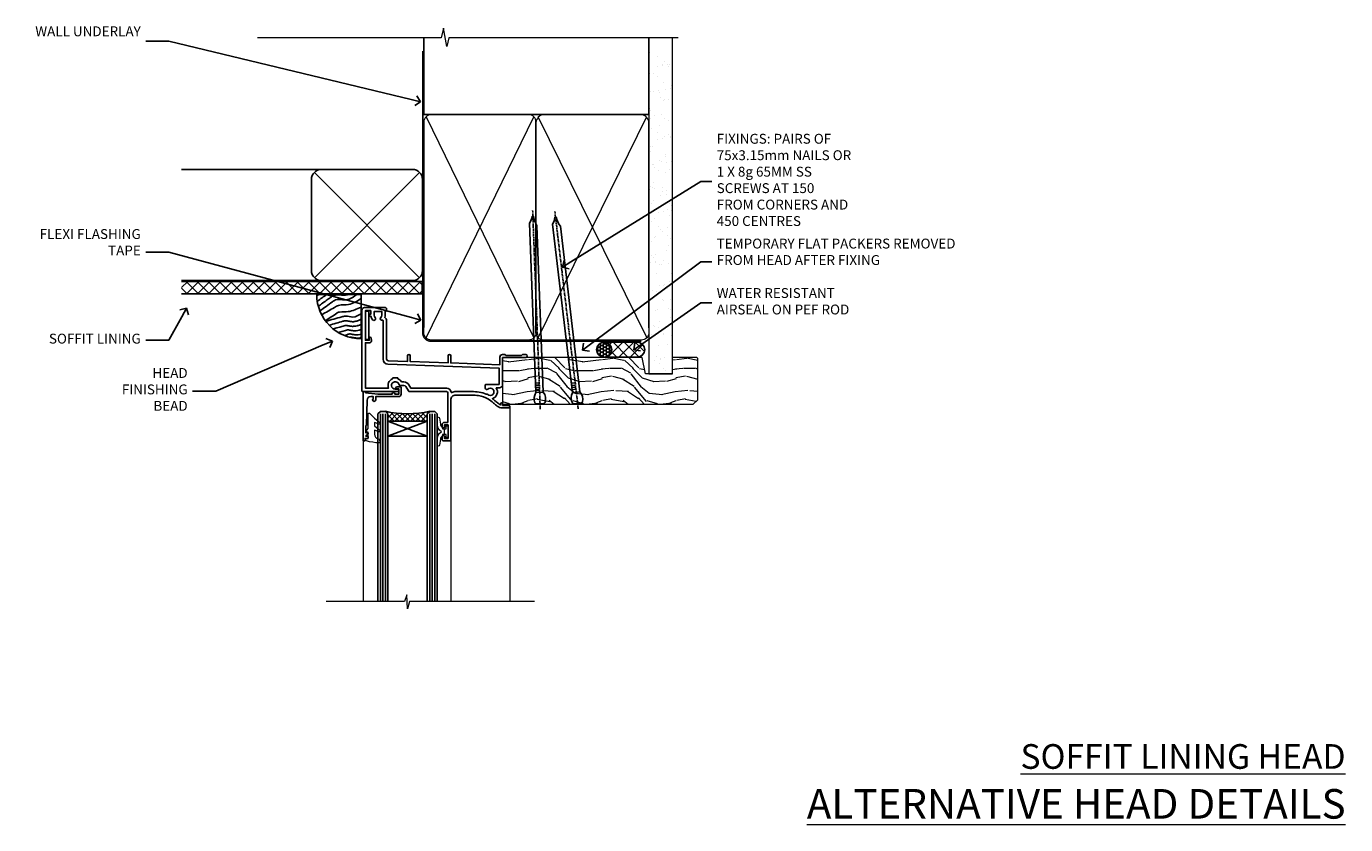
# Model space of a CAD drawing. Extents: x 2886 to 214589, y 28260 to 29829.
# Drawn here: x 3509 to 4044, y 29506 to 29829 of the extents above; entities that cross this region are included whole.
import ezdxf
from ezdxf import colors
from ezdxf.entities.mleader import LeaderData, LeaderLine
from ezdxf.math import Vec2, Vec3

# ---------------------------------------------------------------- set-up
doc = ezdxf.new("R2010")
doc.units = 0
doc.linetypes.add('CENTER', pattern=[2, 1.25, -0.25, 0.25, -0.25])
doc.linetypes.add('Dashed', pattern=[564.444447, 282.222223, -282.222223])
doc.layers.add('Aluminium Systems Ltd Joinery Detail', color=7, linetype='Continuous')
doc.layers.add('Aluminium Systems Ltd Notes', color=7, linetype='Continuous')
doc.layers.add('HARDWARE', color=8, linetype='Continuous', lineweight=5)
doc.styles.add('ASL TXT 50', font='romans.shx', dxfattribs={"height": 100})
doc.styles.get("Standard").update_dxf_attribs({"font": 'arial.ttf'})

# ---------------------------------------------------------------- blocks, each defined once
blk = doc.blocks.new('_Open90')
at = {"color": 0, "linetype": 'ByBlock', "lineweight": -2}
for p, q in [((0, 0), (-1, 0)), ((-0.5, 0.5), (0, 0)), ((0, 0), (-0.5, -0.5))]:
    blk.add_line(p, q, dxfattribs=at)
blk = doc.blocks.new('Fibre Cement Sheet DF Soffit Head F1G')
at = {"layer": 'Aluminium Systems Ltd Joinery Detail'}
h = blk.add_hatch(dxfattribs=at)
h.set_pattern_fill('ANSI37', color=256)
h.set_pattern_definition([(45, (0.0363, -8.2665), (-2.24506, 2.24506), []), (135, (0.0363, -8.2665), (-2.24506, -2.24506), [])])
h.paths.add_polyline_path([(39.54, 2.44), (-57.91, 2.44), (-57.91, -2.56), (39.54, -2.56)])
for p, q in [((-1.29, 47.85), (-57.91, 47.85)), ((-4.12, 4.02), (38.54, 46.68)), ((38.54, 4.02), (-4.12, 46.68)), ((-1.29, 2.85), (-57.91, 2.85))]:
    blk.add_line(p, q, dxfattribs=at)
blk.add_lwpolyline([(-5.29, 6.85, 0.414214), (-1.29, 2.85), (35.71, 2.85, 0.414214), (39.71, 6.85), (39.71, 43.85, 0.414214), (35.71, 47.85), (-1.29, 47.85, 0.414214), (-5.29, 43.85)], format="xyb", close=True, dxfattribs=at)
blk.add_lwpolyline([(-57.91, -2.56), (39.54, -2.56), (39.54, 2.44), (-57.91, 2.44)], dxfattribs=at)
blk = doc.blocks.new('90mm Framing Head DF')
at = {"layer": 'Aluminium Systems Ltd Joinery Detail'}
h = blk.add_hatch(dxfattribs=at)
h.set_pattern_fill('AR-SAND', color=256, scale=0.15)
h.set_pattern_definition([(37.5, (2.752, -0.2966), (-0.24, 7.3412), [0, -5.7912, 0, -6.477, 0, -6.19125]), (7.5, (2.752, -0.297), (6.74285, 10.7524), [0, -3.1242, 0, -5.2197, 0, -2.00025]), (327.5, (-1.934, -0.2966), (11.86489, 0.02156), [0, -1.905, 0, -6.858, 0, -8.9535]), (317.5, (-1.934, -0.297), (11.45335, 3.34394), [0, -0.9525, 0, -4.4958, 0, -5.1435])])
h.paths.add_polyline_path([(121.71, -4.97), (112.21, -4.97), (112.21, -136.07), (121.71, -136.07)])
at = {"layer": 'Aluminium Systems Ltd Joinery Detail', "lineweight": 5}
for p, q in [((21.89, -121.49, 1), (65.56, -31.9, 1)), ((21.89, -31.9, 1), (65.56, -121.49, 1)), ((67.34, -121.49, 1), (111.29, -32.08, 2)), ((67.38, -32.08, 1), (111.32, -121.49, 2))]:
    blk.add_line(p, q, dxfattribs=at)
at = {"layer": 'Aluminium Systems Ltd Joinery Detail', "linetype": 'Continuous', "lineweight": 5, "ltscale": 0.12}
blk.add_lwpolyline([(124.08, 0.03), (31.17, 0.03), (30.27, -3.41), (29, 4.01), (27.96, 0.03), (-46.43, 0.03)], dxfattribs=at)
at = {"layer": 'Aluminium Systems Ltd Joinery Detail', "linetype": 'Dashed', "elevation": 1}
blk.add_lwpolyline([(112.21, 0.03), (112.21, -30.99), (21, -30.99), (21, 0.03)], dxfattribs=at)
at = {"layer": 'Aluminium Systems Ltd Joinery Detail', "lineweight": 5, "elevation": 2}
blk.add_lwpolyline([(112.21, 0.03), (112.21, -136.07), (121.71, -136.07), (121.71, 0.03)], dxfattribs=at)
at = {"layer": 'Aluminium Systems Ltd Joinery Detail', "linetype": 'CENTER', "lineweight": 5, "ltscale": 3, "const_width": 0.5, "elevation": 1.5}
blk.add_lwpolyline([(20.47, -5.31), (20.47, -119.34, 0.422885), (24.04, -122.89), (109.17, -122.89)], format="xyb", dxfattribs=at)
at = {"layer": 'Aluminium Systems Ltd Joinery Detail', "linetype": 'Dashed', "lineweight": 5, "ltscale": 0.01, "const_width": 0.25, "elevation": 1.25}
blk.add_lwpolyline([(20.85, -0.17), (20.85, -119.34, 0.414144), (24.04, -122.51), (109.17, -122.51)], format="xyb", dxfattribs=at)
at = {"layer": 'Aluminium Systems Ltd Joinery Detail', "lineweight": 5, "elevation": 1}
for points in [[(66.45, -117.23), (66.45, -34.05, 0.414214), (63.42, -31.01), (24.04, -31.01, 0.414214), (21, -34.05), (21, -117.23)], [(112.21, -117.44), (112.21, -34.26, 0.368185), (109.17, -31.01), (69.49, -31.01, 0.368185), (66.45, -34.26), (66.45, -117.44)], [(66.45, -36.16), (66.45, -119.34, -0.414214), (63.42, -122.38), (24.04, -122.38, -0.414214), (21, -119.34), (21, -36.16)], [(112.21, -36.16), (112.21, -119.34, -0.414214), (109.17, -122.38), (69.49, -122.38, -0.414214), (66.45, -119.34), (66.45, -36.16)]]:
    blk.add_lwpolyline(points, format="xyb", dxfattribs=at)
blk = doc.blocks.new('10F103-22645')
at = {"flags": 128}
for points in [[(18.5, -14.45), (18.5, -12.2), (10.58, -12.48, 0.404026), (10, -13.08), (10, -28.68, -0.260614), (9.24, -30.04, -0.084234), (9.4, -31), (9.4, -32.5), (9.5, -32.5, -0.414214), (10, -33), (10, -33.5, -0.414214), (9.5, -34), (1, -34, -0.414214), (0, -33), (0, -0.3, -0.414214), (0.3, 0), (14.5, 0, -1), (14.5, -1), (13.5, -1, 1.913751), (14.91, -3.02, -0.313599), (15.66, -2.5), (16.98, -2.5, 0.267949), (17.85, -2), (18.86, -0.25, -0.267949), (19.29, 0), (34.3, 0, 0.414214), (34.8, 0.5), (34.8, 12.5), (33.5, 12.5, -0.414214), (32.5, 13.5), (32.5, 14.3, -1), (33.4, 14.3), (33.4, 13.5), (34.9, 13.5), (34.9, 19), (33.4, 19), (33.4, 18.2, -1), (32.5, 18.2), (32.5, 19.5, -0.414214), (33, 20), (35.7, 20, -0.414214), (36, 19.7), (36, 3.4, 0.414214), (38, 1.4), (43, 1.4, 0.001728), (44.49, 1.41, 0.031709), (47.27, 1.6, 0.108099), (51.08, 2.99, 0.031709), (53.34, 4.63, 0.001728), (54.48, 5.58), (54.86, 5.9, -0.176327), (56.79, 6.6), (59.5, 6.6, -1), (59.5, 5.6), (57, 5.6), (57, 5, -1), (56.2, 5), (56.2, 5.41, 0.096024), (55.57, 5.06), (55.19, 4.74, -0.001728), (54.04, 3.78, -0.016104), (52.86, 2.87, -0.499523), (54.42, -1.5), (55.7, -1.5, -0.414214), (57, -2.8), (57, -13.8), (66.4, -13.8, -1), (66.4, -15), (65.12, -15, -0.198912), (64.91, -14.91), (64.6, -14.6), (58.4, -14.6), (58.09, -14.91, -0.198912), (57.88, -15), (56.9, -15, -0.414214), (55.9, -14), (55.9, -10.9), (36, -11.59), (36, -14.45, -1), (34.9, -14.45), (34.9, -11.63), (19.6, -12.16), (19.6, -14.45, -1)], [(8.6, -28.68, -0.499277), (8.34, -28.87, 0.750393), (7.63, -30.01, -0.182676), (8, -31), (8, -32.5), (7.63, -32.5, 0.241744), (7, -32.41, -0.171573), (6, -32.41, 0.241744), (5.37, -32.5), (5, -32.5), (5, -31, -0.182676), (5.38, -30.01, 1), (4.33, -29.08, 0.138234), (3.64, -30.5), (3.3, -30.5, 1), (3.3, -31.3), (3.6, -31.3), (3.6, -32.8), (1.4, -32.8), (1.4, -20.8), (3.03, -20.8), (2.91, -21.47, 1), (3.79, -21.63), (3.93, -20.86, 0.466308), (3.04, -19.8), (1.4, -19.8), (1.4, -1.4), (10.82, -1.4, 0.414214), (12.4, -5.18), (12.4, -5.4, 0.414214), (12.6, -5.6), (14.4, -5.6, 0.414214), (14.6, -5.4), (14.6, -5.18, 0.171128), (16.04, -3.9), (16.98, -3.9, 0.267949), (19.06, -2.7), (19.81, -1.4), (34.3, -1.4, 0.371024), (36.18, 0.22, -0.51079), (36.47, 0.37, 0.117498), (38, 0), (43, 0, 0.001728), (44.5, 0.01, 0.031709), (47.45, 0.21, 0.070682), (50.4, 1.05, 0.259329), (50.97, 1.19, -2.321888), (50.97, -0.99, 0.658117), (49.96, -1.43), (49.96, -2.7, 0.414214), (50.16, -2.9), (55.6, -2.9), (55.6, -9.51), (10.53, -11.08, 0.404026), (8.6, -13.08)]]:
    blk.add_lwpolyline(points, format="xyb", close=True, dxfattribs=at)
blk = doc.blocks.new('GT001')
blk.add_lwpolyline([(0.05, 11.75), (1.45, 11.75), (1.45, 0.25), (0.05, 0.25)], close=True)
blk = doc.blocks.new('10B106-22520')
at = {"flags": 128}
blk.add_lwpolyline([(-14, 20.3), (-14, 0.7, 0.414214), (-13.8, 0.5), (-13.2, 0.5, 0.414214), (-13, 0.7), (-13, 1), (-8, 1.5), (-2.2, 1.5), (-2.2, 1.4, 1), (-1.2, 1.4), (-1.2, 1.5), (0.5, 1.5), (0.5, -0.55), (-0.8, -0.55, 0.668179), (-0.94, -0.89), (-0.44, -1.39, 0.198912), (-0.3, -1.45), (1.1, -1.45, 0.414214), (1.4, -1.15), (1.4, 1.6, 0.414214), (0.5, 2.5), (-8.9, 2.5), (-8.9, 3.85, 1), (-10.2, 3.85), (-10.2, 3.75, 0.414214), (-10, 3.55), (-9.9, 3.55), (-9.9, 2.5), (-10.93, 2.5, -0.409237), (-12.43, 3.97), (-12.6, 14.05, 0.409237), (-12.8, 14.25), (-12.9, 14.25), (-12.9, 17.25), (-12.2, 17.25, 0.414214), (-12, 17.45), (-12, 17.56, 0.211645), (-12.07, 17.71), (-12.9, 18.47), (-12.9, 18.6), (-12.2, 18.6, 0.414214), (-12, 18.8), (-12, 19.3, 0.414214), (-12.2, 19.5), (-13.2, 19.5), (-13.2, 20.3, 0.414214), (-13.4, 20.5), (-13.8, 20.5, 0.414214)], format="xyb", close=True, dxfattribs=at)
blk = doc.blocks.new('BS020-Comp')
blk.add_lwpolyline([(0.4, -0.85), (-0.35, -0.85), (-0.35, -0.36, 0.221673), (-0.44, -0.17, -0.187564), (-1.14, 1.1), (-1.45, 3.52, 0.936585), (-2.45, 3.45), (-2.45, 1.36, 0.241598), (-0.75, -1.95, 0.241598), (-2.45, -5.26), (-2.45, -7.35, 0.936585), (-1.45, -7.42), (-1.14, -5, -0.187564), (-0.44, -3.73, 0.221673), (-0.35, -3.54), (-0.35, -3.05), (0.4, -3.05)], format="xyb", close=True)
blk.add_lwpolyline([(0.4, -3.05), (1.15, -3.05), (1.15, -4.1, 0.414214), (1.4, -4.35), (1.7, -4.35, 0.414214), (1.95, -4.1), (1.95, 0.2, 0.414214), (1.7, 0.45), (1.4, 0.45, 0.414214), (1.15, 0.2), (1.15, -0.85), (0.4, -0.85)], format="xyb")
blk = doc.blocks.new('GW040')
blk.add_lwpolyline([(-0.25, 2.35), (0.2, 2.35), (0.2, -0.2), (-0.35, -0.2, 0.609409), (-0.55, -0.59), (0.2, -1.65), (0.2, -7.52, 0.702362), (0.91, -7.77), (2.76, -5.94), (5.07, -4, 0.8391), (4.73, -3.4), (2.76, -4.12), (2.76, -2.82), (5.07, -0.88, 0.8391), (4.73, -0.28), (2.76, -1), (2.76, 0.58, -0.334595), (4.21, 2.5), (4.66, 2.63, 0.310508), (4.8, 2.8), (4.9, 3.93, 0.452117), (4.69, 4.15, 0.058319), (-0.46, 3.34, 0.336231), (-0.75, 2.95), (-0.75, 2.85, 0.414214)], format="xyb", close=True)
blk = doc.blocks.new('F1 HLW FW Head')
for p, q in [((62.95, -23.03), (61.95, -24.03)), ((61.95, -24.03), (61.95, -100.11)), ((64.95, -23.03), (62.95, -23.03)), ((65.95, -24.03), (64.95, -23.03)), ((65.95, -100.11), (65.95, -24.03)), ((82.95, -23.03), (81.95, -24.03)), ((81.95, -24.03), (81.95, -100.11)), ((84.95, -23.03), (82.95, -23.03)), ((85.95, -24.03), (84.95, -23.03)), ((85.95, -100.11), (85.95, -24.03)), ((81.95, -27.03), (65.95, -27.03)), ((65.95, -27.03), (65.95, -33.03)), ((81.95, -33.03), (81.95, -27.03)), ((65.95, -33.03), (81.95, -33.03))]:
    blk.add_line(p, q)
at = {"color": 4}
for p, q in [((62.95, -24.03), (62.95, -100.11)), ((63.95, -24.03), (63.95, -100.11)), ((64.95, -24.03), (64.95, -100.11)), ((82.95, -24.03), (82.95, -100.11)), ((83.95, -24.03), (83.95, -100.11)), ((84.95, -24.03), (84.95, -100.11))]:
    blk.add_line(p, q, dxfattribs=at)
at = {"color": 251, "linetype": 'Continuous'}
for p, q in [((66.21, -23.29), (65.71, -23.78)), ((68.02, -23.59), (65.95, -25.66)), ((65.95, -24.51), (68.47, -27.03)), ((65.95, -26.63), (66.35, -27.03)), ((69.91, -23.83), (66.71, -27.03)), ((67, -23.43), (70.59, -27.03)), ((71.89, -23.97), (68.83, -27.03)), ((69.47, -23.78), (72.71, -27.03)), ((73.95, -24.03), (70.95, -27.03)), ((71.78, -23.97), (74.83, -27.03)), ((76.13, -23.97), (73.08, -27.03)), ((73.95, -24.03), (76.95, -27.03)), ((78.44, -23.78), (75.2, -27.03)), ((76.02, -23.97), (79.08, -27.03)), ((80.91, -23.43), (77.32, -27.03)), ((78, -23.83), (81.2, -27.03)), ((81.95, -24.51), (79.44, -27.03)), ((79.89, -23.59), (81.95, -25.66)), ((81.95, -26.63), (81.56, -27.03)), ((81.7, -23.29), (82.2, -23.78))]:
    blk.add_line(p, q, dxfattribs=at)
at = {"color": 251}
for p, q in [((81.95, -33.03), (65.95, -27.03)), ((65.95, -33.03), (81.95, -27.03))]:
    blk.add_line(p, q, dxfattribs=at)
blk.add_arc((73.95, 16.98), 41, 257.3196, 282.6804)
at = {"layer": 'Aluminium Systems Ltd Joinery Detail', "linetype": 'Continuous', "lineweight": 5}
for p, q in [((32.45, -21.13), (32.45, -100.11)), ((56.45, -34.73), (56.45, -100.11)), ((91.95, -34.87), (91.95, -100.11))]:
    blk.add_line(p, q, dxfattribs=at)
blk.add_lwpolyline([(22.48, -100.11), (73.12, -100.11), (73.98, -102.97), (74.23, -97.33), (75.14, -100.11), (106.95, -100.11)], dxfattribs=at)
at = {"rotation": 180}
blk.add_blockref('GT001', (91.07, 17.77), dxfattribs=at)
at = {"layer": 'Aluminium Systems Ltd Joinery Detail', "rotation": 180}
for name, p in [('10F103-22645', (92.45, -15.03)), ('10B106-22520', (77.95, -14.53))]:
    blk.add_blockref(name, p, dxfattribs=at)
at = {"layer": 'HARDWARE', "rotation": 180}
for name, p in [('BS020-Comp', (59.5, -33.23)), ('GW040', (90.15, -31.68))]:
    blk.add_blockref(name, p, dxfattribs=at)
blk = doc.blocks.new('Soffit Bead')
blk.add_lwpolyline([(0, -18), (0, 0), (-18, 0)])
blk.add_arc((0, 0), 17.98, 180, 270)
for points in [[(-17.15, 0), (-17.42, -0.2), (-17.69, -0.4), (-17.97, -0.6)], [(-13.84, 0.07), (-15.15, -0.88), (-16.46, -1.83), (-17.76, -2.78)], [(-7.34, -10.89), (-9.21, -11.42), (-11.08, -11.94), (-12.95, -12.47)]]:
    blk.add_open_spline(points, degree=3)
for points, knots in [([(-1.75, 0), (-2.72, -0.75), (-4.44, -2.1), (-7.58, -2.25), (-10.06, -1.84), (-11.24, -2.7), (-11.62, -2.98), (-11.62, -2.98), (-11.62, -2.98), (-11.62, -2.98), (-13.31, -4.21), (-15, -5.44), (-16.69, -6.67)], [0, 0, 0, 0, 3.558573, 6.375816, 9.224255, 10.619535, 10.619535, 10.619535, 10.619558, 10.619558, 10.619558, 16.726752, 16.726752, 16.726752, 16.726752]), ([(-5.17, 0), (-5.18, 0), (-5.19, -0.01), (-5.33, -0.06), (-5.44, -0.1), (-5.7, -0.17), (-5.84, -0.2), (-6.27, -0.26), (-6.6, -0.28), (-7.13, -0.28), (-7.32, -0.27), (-7.71, -0.25), (-7.93, -0.23), (-8.53, -0.19), (-8.93, -0.16), (-9.74, -0.18), (-10.13, -0.22), (-10.7, -0.36), (-10.86, -0.4), (-11.14, -0.5), (-11.26, -0.55), (-11.48, -0.66), (-11.59, -0.71), (-11.89, -0.88), (-12.07, -0.99), (-12.42, -1.23), (-12.59, -1.35), (-12.73, -1.45)], [3.200553, 3.200553, 3.200553, 3.200553, 3.259257, 3.259257, 3.887033, 3.887033, 4.514808, 4.514808, 5.77036, 5.77036, 6.422991, 6.422991, 7.075623, 7.075623, 8.066749, 8.066749, 8.868917, 8.868917, 9.164125, 9.164125, 9.394717, 9.394717, 9.625308, 9.625308, 10.086491, 10.086491, 10.619535, 10.619535, 10.619535, 10.619535]), ([(-12.73, -1.45), (-13.05, -1.68), (-13.37, -1.91), (-14.31, -2.6), (-14.94, -3.06), (-16.16, -3.95), (-16.74, -4.37), (-17.33, -4.8)], [10.619535, 10.619535, 10.619535, 10.619535, 11.760532, 11.760532, 14.042524, 14.042524, 16.150232, 16.150232, 16.150232, 16.150232]), ([(0, -1.65), (-1.61, -2.72), (-4.39, -4.57), (-8.5, -3.93), (-10.24, -4.94), (-10.79, -5.26), (-10.79, -5.26), (-10.79, -5.26), (-10.79, -5.26), (-12.51, -6.26), (-14.24, -7.26), (-15.97, -8.26)], [0, 0, 0, 0, 5.607978, 9.656991, 11.539943, 11.539943, 11.539943, 11.539955, 11.539955, 11.539955, 17.432179, 17.432179, 17.432179, 17.432179]), ([(0, -5.12), (-1.72, -5.93), (-4.53, -7.25), (-7.77, -7.03), (-9.27, -7.2), (-9.48, -7.36), (-9.48, -7.36), (-9.59, -7.44), (-9.7, -7.52), (-9.81, -7.59), (-11.36, -8.61), (-12.92, -9.64), (-14.47, -10.66)], [0, 0, 0, 0, 5.552219, 9.049789, 9.829399, 9.835096, 9.835096, 9.835096, 10.23393, 10.23393, 10.23393, 15.798811, 15.798811, 15.798811, 15.798811]), ([(0, -7.81), (-1.07, -8.47), (-3.06, -9.7), (-5.83, -8.51), (-7.33, -8.93), (-7.85, -9.08), (-7.85, -9.08), (-7.85, -9.08), (-7.85, -9.08), (-10, -9.68), (-12.15, -10.29), (-14.3, -10.89)], [0, 0, 0, 0, 3.564485, 6.586863, 8.168622, 8.168622, 8.168622, 8.16864, 8.16864, 8.16864, 14.78057, 14.78057, 14.78057, 14.78057]), ([(0, -10.01), (-0.34, -10.2), (-0.7, -10.39), (-1.52, -10.73), (-1.98, -10.88), (-2.67, -11), (-2.87, -11.03), (-3.24, -11.05), (-3.41, -11.05), (-3.73, -11.04), (-3.88, -11.02), (-4.31, -10.98), (-4.58, -10.93), (-5.16, -10.81), (-5.46, -10.75), (-5.85, -10.68), (-5.97, -10.67), (-6.13, -10.66), (-6.18, -10.66), (-6.27, -10.66), (-6.32, -10.66), (-6.44, -10.68), (-6.51, -10.69), (-6.74, -10.73), (-6.92, -10.78), (-7.2, -10.85), (-7.27, -10.87), (-7.34, -10.89)], [1.024423, 1.024423, 1.024423, 1.024423, 2.00692, 2.00692, 3.047543, 3.047543, 3.445645, 3.445645, 3.769342, 3.769342, 4.09304, 4.09304, 4.740435, 4.740435, 5.690777, 5.690777, 6.228627, 6.228627, 6.550197, 6.550197, 6.89922, 6.89922, 7.248243, 7.248243, 7.946289, 7.946289, 8.168622, 8.168622, 8.168622, 8.168622]), ([(-6.18, -12.55), (-6.2, -12.55), (-6.25, -12.56), (-6.39, -12.59), (-6.48, -12.61), (-6.66, -12.66), (-6.73, -12.68), (-11.33, -13.96)], [7.063749, 7.063749, 7.063749, 7.063749, 7.479271, 7.479271, 7.894794, 7.894794, 8.155765, 8.155765, 8.155765, 8.155765]), ([(-5.36, -14.33), (-5.39, -14.34), (-5.43, -14.34), (-5.57, -14.38), (-5.67, -14.4), (-5.83, -14.45), (-5.9, -14.47), (-9.28, -15.4)], [7.063749, 7.063749, 7.063749, 7.063749, 7.479271, 7.479271, 7.894794, 7.894794, 8.129845, 8.129845, 8.129845, 8.129845]), ([(-4.54, -15.98), (-4.56, -15.99), (-4.61, -15.99), (-4.75, -16.03), (-4.84, -16.05), (-5, -16.09), (-5.05, -16.11), (-6.87, -16.61)], [7.063749, 7.063749, 7.063749, 7.063749, 7.479271, 7.479271, 7.894794, 7.894794, 8.085458, 8.085458, 8.085458, 8.085458]), ([(0, -12.13), (-0.14, -12.2), (-0.29, -12.26), (-0.79, -12.47), (-1.17, -12.6), (-1.96, -12.8), (-2.35, -12.87), (-2.95, -12.92), (-3.15, -12.93), (-3.49, -12.93), (-3.64, -12.93), (-3.93, -12.91), (-4.07, -12.9), (-4.45, -12.86), (-4.68, -12.82), (-5.1, -12.75), (-5.27, -12.71), (-5.59, -12.65), (-5.73, -12.62), (-5.95, -12.58), (-6.03, -12.57), (-6.13, -12.55), (-6.16, -12.55), (-6.18, -12.55)], [1.752341, 1.752341, 1.752341, 1.752341, 2.053643, 2.053643, 2.747982, 2.747982, 3.352199, 3.352199, 3.622112, 3.622112, 3.846072, 3.846072, 4.070033, 4.070033, 4.517953, 4.517953, 4.965874, 4.965874, 5.413794, 5.413794, 5.849702, 5.849702, 6.131002, 6.131002, 6.131002, 6.131002]), ([(0, -14.25), (-0.24, -14.34), (-0.5, -14.42), (-1.14, -14.59), (-1.54, -14.66), (-2.14, -14.71), (-2.34, -14.72), (-2.68, -14.72), (-2.83, -14.72), (-3.12, -14.7), (-3.25, -14.69), (-3.64, -14.65), (-3.87, -14.61), (-4.28, -14.54), (-4.46, -14.5), (-4.77, -14.44), (-4.91, -14.41), (-5.13, -14.36), (-5.21, -14.35), (-5.32, -14.34), (-5.35, -14.33), (-5.36, -14.33)], [2.294927, 2.294927, 2.294927, 2.294927, 2.747982, 2.747982, 3.352199, 3.352199, 3.622112, 3.622112, 3.846072, 3.846072, 4.070033, 4.070033, 4.517953, 4.517953, 4.965874, 4.965874, 5.413794, 5.413794, 5.849702, 5.849702, 6.131002, 6.131002, 6.131002, 6.131002]), ([(0, -16.15), (-0.35, -16.24), (-0.73, -16.31), (-1.31, -16.36), (-1.51, -16.37), (-1.85, -16.37), (-2, -16.37), (-2.29, -16.35), (-2.43, -16.34), (-2.81, -16.3), (-3.04, -16.26), (-3.46, -16.19), (-3.63, -16.15), (-3.95, -16.09), (-4.09, -16.06), (-4.31, -16.02), (-4.39, -16), (-4.49, -15.99), (-4.52, -15.98), (-4.54, -15.98)], [2.774447, 2.774447, 2.774447, 2.774447, 3.352199, 3.352199, 3.622112, 3.622112, 3.846072, 3.846072, 4.070033, 4.070033, 4.517953, 4.517953, 4.965874, 4.965874, 5.413794, 5.413794, 5.849702, 5.849702, 6.131002, 6.131002, 6.131002, 6.131002]), ([(-4.24, -17.3), (-4.27, -17.31), (-4.31, -17.32), (-4.43, -17.35), (-4.5, -17.36), (-4.58, -17.38)], [7.0637486, 7.0637486, 7.0637486, 7.0637486, 7.4792711, 7.4792711, 7.8043484, 7.8043484, 7.8043484, 7.8043484]), ([(0, -17.54), (-0.26, -17.6), (-0.54, -17.64), (-1.02, -17.68), (-1.21, -17.69), (-1.55, -17.69), (-1.71, -17.69), (-1.99, -17.67), (-2.13, -17.66), (-2.51, -17.62), (-2.74, -17.58), (-3.16, -17.51), (-3.33, -17.47), (-3.65, -17.41), (-3.79, -17.38), (-4.01, -17.34), (-4.09, -17.32), (-4.19, -17.31), (-4.22, -17.31), (-4.24, -17.3)], [2.935018, 2.935018, 2.935018, 2.935018, 3.352199, 3.352199, 3.622112, 3.622112, 3.846072, 3.846072, 4.070033, 4.070033, 4.517953, 4.517953, 4.965874, 4.965874, 5.413794, 5.413794, 5.849702, 5.849702, 6.131002, 6.131002, 6.131002, 6.131002])]:
    blk.add_open_spline(points, degree=3, knots=knots)
blk = doc.blocks.new('Nail 75 JH')
at = {"linetype": 'CENTER'}
blk.add_line((0, 2.3), (0, -78.26), dxfattribs=at)
for p, q in [((1.5, -4.49), (-1.5, -4.49)), ((1.5, -5.73), (0.13, -5.73)), ((1.5, -6.6), (0.13, -6.6)), ((1.5, -7.47), (0.13, -7.47)), ((1.5, -8.34), (0.13, -8.34))]:
    blk.add_line(p, q)
blk.add_lwpolyline([(-1.5, -4.49, -0.247527), (-2.06, -0.36, -0.331135), (-1.58, 0), (1.58, 0, -0.331135), (2.06, -0.36, -0.247527), (1.5, -4.49), (1.5, -73.21, 0.124564), (0.28, -75.97), (-0.25, -75.97, 0.101255), (-1.5, -72.05)], format="xyb", close=True)
blk = doc.blocks.new('Fibre Cement Sheet DF F1G Liner Awning head')
at = {"layer": 'Aluminium Systems Ltd Joinery Detail'}
h = blk.add_hatch(dxfattribs=at)
h.set_pattern_fill('HONEY', color=256, scale=0.25)
h.set_pattern_definition([(0, (-220.41284, -8579.2454), (1.190625, 0.68740766), [0.79375, -1.5875]), (120, (-220.41284, -8579.2454), (-1.190625, 0.687407666), [0.79375, -1.5875]), (60, (-220.41284, -8579.2454), (3e-09, 1.374815327), [-1.5875, 0.79375])])
h.paths.add_polyline_path([(29.31, 2.24, 1), (35.31, 2.24, 1)])
h = blk.add_hatch(dxfattribs=at)
h.set_pattern_fill('ANSI37', color=256)
h.set_pattern_definition([(45, (-220.4128, -8579.2454), (-2.245064, 2.245064), []), (135, (-220.4128, -8579.2454), (-2.245064, -2.245064), [])])
h.paths.add_polyline_path([(45.85, 5.24), (32.46, 5.24, -1), (32.46, -0.76), (45.85, -0.76, 1)])
at = {"layer": 'Aluminium Systems Ltd Joinery Detail', "lineweight": 5}
h = blk.add_hatch(dxfattribs=at)
h.set_pattern_fill('WOOD-3', color=256, scale=97.5, angle=30, style=0, pattern_type=2)
h.set_pattern_definition([(4.7636, (472.3163, -7171.838), (-330.0000284, -29.999746), [3.61248, -357.63537]), (348.6901, (475.9163, -7171.538), (120.0000226, -29.999929), [4.58913, -148.38147]), (315, (480.416, -7172.438), (-3e-14, -30.00001), [3.39411, -39.03228]), (313.1524, (482.8163, -7174.838), (420.00008502, -449.99992613), [6.57951, -651.37185]), (347.0054, (487.3163, -7179.638), (-270.000023, 59.9999273), [4.00251, -396.24741]), (360, (491.216, -7180.538), (30, -30), [7.5, -22.5]), (9.4623, (498.7163, -7180.538), (-150.0000232, -29.9999442), [3.64965, -178.83321]), (5.7106, (472.3163, -7179.938), (-269.9999827, -30.0000394), [3.01497, -298.48131]), (360, (475.316, -7179.638), (30, -30), [4.5, -25.5]), (331.6992, (479.8163, -7179.638), (329.9998536, -180.0002662), [4.42944, -438.51525]), (307.875, (483.7163, -7181.738), (-120.0000559, 149.999973), [6.84105, -335.21157]), (320.7106, (487.9163, -7187.138), (180.0000192, -149.99998896), [4.26381, -422.11632]), (353.6598, (491.2163, -7189.838), (239.9999821, -30.0000474), [5.43324, -266.22831]), (11.8887, (496.6163, -7190.438), (-419.99991903, -90.00031606), [5.82495, -576.66969]), (6.7098, (472.3163, -7189.238), (270.00002993, 29.99981644), [5.13516, -508.3821]), (356.6335, (477.4163, -7188.638), (479.99997966, -30.0003289), [5.10882, -505.77279]), (326.3099, (482.516, -7188.938), (-59.999987, 30.00004), [5.40834, -102.75822]), (312.5104, (487.0163, -7191.938), (299.99972155, -330.0002602), [4.88364, -483.48096]), (345.0686, (490.3163, -7195.538), (330.00001605, -89.9999086), [4.65726, -461.06799]), (360, (494.816, -7196.738), (30, -30), [3.6, -26.4]), (12.9946, (498.4163, -7196.738), (270.000023, 59.9999273), [4.00251, -396.24741]), (360, (481.616, -7166.738), (30, -30), [0, -30]), (136.8476, (485.8163, -7171.238), (449.99992613, -420.00008502), [6.57951, -651.37185]), (153.4349, (481.016, -7196.738), (-29.999975, 30.00004), [2.68329, -64.39875]), (171.8699, (478.6163, -7195.538), (-179.9999933, 29.9999807), [4.24263, -207.88938]), (203.1986, (474.4163, -7194.938), (-149.999992, -60.0000398), [2.28474, -226.18845]), (333.4349, (485.816, -7171.238), (29.999975, -30.00004), [3.35409, -63.72795]), (353.2902, (488.8163, -7172.738), (-270.00002993, 29.99981644), [5.13516, -508.3821]), (10.1247, (493.9163, -7173.338), (509.99996369, 90.00025766), [8.53287, -844.75488]), (10.3048, (472.3163, -7168.538), (180.0000288, 29.9998463), [3.35409, -332.05608]), (344.4759, (475.6163, -7167.938), (-330.00003074, 89.99993333), [5.60445, -554.84178]), (317.1211, (481.0163, -7169.438), (-390.0000238, 359.9999926), [5.7315, -567.41769]), (325.3048, (485.2163, -7173.338), (299.99982777, -210.0002583), [4.74342, -469.59822]), (350.5377, (489.1163, -7176.038), (150.0000232, -29.9999442), [5.47449, -177.0084]), (6.5819, (494.5163, -7176.938), (-510.00004314, -59.99960101), [7.85175, -777.3234]), (8.1301, (472.3163, -7176.038), (-179.9999933, -29.9999807), [4.24263, -207.88938]), (348.6901, (476.5163, -7175.438), (120.0000226, -29.999929), [4.58913, -148.38147]), (317.4896, (481.0163, -7176.338), (-330.0002602, 299.99972155), [4.88364, -483.48096]), (315, (484.616, -7179.638), (-3e-14, -30.00001), [5.51544, -36.91098]), (342.646, (488.5163, -7183.538), (-390.00006057, 119.99983507), [5.02893, -497.86272]), (3.3665, (493.3163, -7185.038), (-479.99997966, -30.0003289), [5.10882, -505.77279]), (17.1027, (498.4163, -7184.738), (300.0000519, 89.9998648), [4.08045, -403.96368]), (8.7462, (472.3163, -7183.538), (209.9999801, 30.0001259), [3.94587, -390.64251]), (345.0686, (476.2163, -7182.938), (330.00001605, -89.9999086), [4.65726, -461.06799]), (327.9946, (480.7163, -7184.138), (-149.9999683, 90.0000332), [5.6604, -277.35906]), (310.1009, (485.5163, -7187.138), (-329.9999418, 390.00005789), [7.45185, -737.7327]), (344.0546, (490.3163, -7192.838), (-120.0000038, 29.9999967), [4.36806, -214.03524]), (6.009, (494.5163, -7194.038), (299.99999253, 29.99997952), [5.7315, -567.41769]), (23.1986, (500.2163, -7193.438), (149.999992, 60.0000398), [2.28474, -226.18845]), (9.4623, (472.3163, -7192.538), (-150.0000232, -29.9999442), [3.64965, -178.83321]), (349.992, (475.9163, -7191.938), (329.99998664, -60.00010416), [5.17881, -512.7015]), (322.5946, (481.0163, -7192.838), (389.99977395, -300.00029858), [6.42027, -635.60775]), (330.9454, (486.1163, -7166.738), (210.0000115, -120.0000008), [3.08868, -305.78022]), (349.2157, (488.8163, -7168.238), (-479.9999851, 90.0000165), [6.41328, -634.91349]), (7.125, (495.1163, -7169.438), (-210.0000114, -29.9999485), [7.25604, -234.6117])])
h.paths.add_polyline_path([(70.28, -18.01), (68.4, -19.78), (-8.8, -19.78), (-8.8, -0.91), (47.69, -0.91), (49.03, -7.57), (60, -7.57), (60, -0.91), (69.84, -0.91), (70.28, -1.33)])
at = {"layer": 'Aluminium Systems Ltd Joinery Detail'}
for p, q in [((32.46, 5.24, -2), (45.85, 5.24, -2)), ((32.46, -0.76, -2), (45.85, -0.76, -2))]:
    blk.add_line(p, q, dxfattribs=at)
at = {"layer": 'Aluminium Systems Ltd Joinery Detail', "lineweight": 5, "elevation": -1}
blk.add_lwpolyline([(69.94, -0.91), (60, -0.91), (60, -7.57), (49.13, -7.57), (47.79, -0.91), (-8.8, -0.91), (-8.8, -19.78), (68.5, -19.78), (70.38, -18.01), (70.38, -1.33)], close=True, dxfattribs=at)
at = {"layer": 'Aluminium Systems Ltd Joinery Detail'}
blk.add_circle((32.31, 2.24, -2), 3, dxfattribs=at)
for centre in [(32.46, 2.24, -2), (45.85, 2.24, -2)]:
    blk.add_arc(centre, 3, 270, 90, dxfattribs=at)
for p, rotation in [((6.39, -19.56), 182.193320942632), ((21.62, -19.47), 186.7683232742154)]:
    blk.add_blockref('Nail 75 JH', p, dxfattribs=dict(at, rotation=rotation))
blk = doc.blocks.new('Fibre Cement Sheet DF Soffit Head Text F1G')
at = {"layer": 'Aluminium Systems Ltd Notes', "color": 3, "lineweight": 5, "ltscale": 0.12}
ml = blk.add_multileader_mtext('Standard', dxfattribs=at)
ml.set_content('WALL UNDERLAY', color=3)
ml.set_leader_properties(color=8)
ml.set_arrow_properties(name='OPEN90')
ml.build(insert=Vec2(0, 0))
ml.multileader.update_dxf_attribs({"text_left_attachment_type": 2, "text_right_attachment_type": 2})
ctx = ml.context
ctx.base_point, ctx.plane_origin = Vec3(-106.41, 104.82), Vec3(33.32, 48.3)
ctx.left_attachment, ctx.right_attachment, ctx.text_align_type = 2, 2, 2
notes = []
notes.append((ctx, [(0, (1, 1, 0), (-63.07, 104.82), (-1, 0), 9.4, [(0, [(38.95, 80.21)], 0, [])])]))
ctx.mtext.insert, ctx.mtext.width, ctx.mtext.alignment, ctx.mtext.line_spacing_style, ctx.mtext.flow_direction = Vec3(-74.47, 110.82), 46.3575, 3, 2, 5
ml = blk.add_multileader_mtext('Standard', dxfattribs=at)
ml.set_content('FLEXI FLASHING TAPE', color=3)
ml.set_leader_properties(color=8)
ml.set_arrow_properties(name='OPEN90')
ml.build(insert=Vec2(0, 0))
ml.multileader.update_dxf_attribs({"text_left_attachment_type": 2, "text_right_attachment_type": 2})
ctx = ml.context
ctx.base_point, ctx.plane_origin = Vec3(-103.6, 19.37), Vec3(-27.37, -89.98)
ctx.left_attachment, ctx.right_attachment, ctx.text_align_type = 2, 2, 2
notes.append((ctx, [(0, (1, 1, 0), (-63.07, 19.37), (-1, 0), 9.4, [(0, [(39.07, -8.13)], 0, [])])]))
ctx.mtext.insert, ctx.mtext.width, ctx.mtext.alignment, ctx.mtext.line_spacing_style, ctx.mtext.flow_direction = Vec3(-74.47, 28.7), 41.677, 3, 2, 5
ml = blk.add_multileader_mtext('Standard', dxfattribs=at)
ml.set_content('SOFFIT LINING', color=3)
ml.set_leader_properties(color=8)
ml.set_arrow_properties(name='OPEN90')
ml.build(insert=Vec2(0, 0))
ml.multileader.update_dxf_attribs({"text_left_attachment_type": 2, "text_right_attachment_type": 2})
ctx = ml.context
ctx.base_point, ctx.plane_origin = Vec3(-115.92, -16.35), Vec3(-31.55, -94.21)
ctx.left_attachment, ctx.right_attachment, ctx.text_align_type = 2, 2, 2
notes.append((ctx, [(0, (1, 1, 0), (-63.07, -16.35), (-1, 0), 9.4, [(0, [(-55.93, -3.27)], 0, [])])]))
ctx.mtext.insert, ctx.mtext.width, ctx.mtext.alignment, ctx.mtext.line_spacing_style, ctx.mtext.flow_direction = Vec3(-74.47, -13.68), 41.677, 3, 2, 5
for ctx, leaders in notes:
    for number, flags, end, landing, length, lines in leaders:
        leader = LeaderData()
        leader.index, (leader.has_last_leader_line, leader.has_dogleg_vector, leader.attachment_direction) = number, flags
        leader.last_leader_point, leader.dogleg_vector, leader.dogleg_length = Vec3(end), Vec3(landing), length
        for number, points, colour, breaks in lines:
            line = LeaderLine()
            line.index, line.vertices, line.color, line.breaks = number, Vec3.list(points), colors.encode_raw_color(colour), breaks
            leader.lines.append(line)
        ctx.leaders.append(leader)
blk = doc.blocks.new('Liner Head Text F1G')
at = {"layer": 'Aluminium Systems Ltd Notes', "color": 3, "lineweight": 5, "ltscale": 0.12}
ml = blk.add_multileader_mtext('Standard', dxfattribs=at)
ml.set_content('FIXINGS: PAIRS OF 75x3.15mm NAILS OR 1 X 8g 65MM SS SCREWS AT 150 FROM CORNERS AND 450 CENTRES', color=3)
ml.set_leader_properties(color=8)
ml.set_arrow_properties(name='OPEN90')
ml.build(insert=Vec2(0, 0))
ml.multileader.update_dxf_attribs({"text_left_attachment_type": 2, "text_right_attachment_type": 2})
ctx = ml.context
ctx.base_point, ctx.plane_origin = Vec3(14.2, 83.82, -1), Vec3(-210.37, -58.04, -1)
ctx.left_attachment, ctx.right_attachment = 2, 2
notes = []
notes.append((ctx, [(0, (1, 1, 0), (9.73, 83.82, -1), (1, 0), 4.46, [(0, [(-46.32, 49.15, -1)], 0, [])])]))
ctx.mtext.insert, ctx.mtext.width, ctx.mtext.line_spacing_style, ctx.mtext.flow_direction = Vec3(16.2, 103.15, -1), 55.1661, 2, 5
ml = blk.add_multileader_mtext('Standard', dxfattribs=at)
ml.set_content('TEMPORARY FLAT PACKERS REMOVED FROM HEAD AFTER FIXING', color=3)
ml.set_leader_properties(color=8)
ml.set_arrow_properties(name='OPEN90')
ml.build(insert=Vec2(0, 0))
ml.multileader.update_dxf_attribs({"text_left_attachment_type": 2, "text_right_attachment_type": 2})
ctx = ml.context
ctx.base_point, ctx.plane_origin = Vec3(14.2, 51.36, -1), Vec3(-133.29, 168.9, -1)
ctx.left_attachment, ctx.right_attachment = 2, 2
notes.append((ctx, [(0, (1, 1, 0), (9.73, 51.36, -1), (1, 0), 4.46, [(0, [(-38.18, 15.52, -1)], 0, [])])]))
ctx.mtext.insert, ctx.mtext.width, ctx.mtext.defined_height, ctx.mtext.line_spacing_style, ctx.mtext.flow_direction = Vec3(16.2, 60.69, -1), 101.6538, 9.45, 2, 5
ml = blk.add_multileader_mtext('Standard', dxfattribs=at)
ml.set_content('WATER RESISTANT\\PAIRSEAL ON PEF ROD', color=3)
ml.set_leader_properties(color=8)
ml.set_arrow_properties(name='OPEN90')
ml.build(insert=Vec2(0, 0))
ml.multileader.update_dxf_attribs({"text_left_attachment_type": 2, "text_right_attachment_type": 2})
ctx = ml.context
ctx.base_point, ctx.plane_origin = Vec3(14.2, 34.65, -1), Vec3(-144.98, 3.25, -1)
ctx.left_attachment, ctx.right_attachment = 2, 2
notes.append((ctx, [(0, (1, 1, 0), (9.73, 34.65, -1), (1, 0), 4.46, [(0, [(-17.45, 15.69, -1)], 0, [])])]))
ctx.mtext.insert, ctx.mtext.width, ctx.mtext.line_spacing_style, ctx.mtext.flow_direction = Vec3(16.2, 40.65, -1), 79.8654, 2, 5
for ctx, leaders in notes:
    for number, flags, end, landing, length, lines in leaders:
        leader = LeaderData()
        leader.index, (leader.has_last_leader_line, leader.has_dogleg_vector, leader.attachment_direction) = number, flags
        leader.last_leader_point, leader.dogleg_vector, leader.dogleg_length = Vec3(end), Vec3(landing), length
        for number, points, colour, breaks in lines:
            line = LeaderLine()
            line.index, line.vertices, line.color, line.breaks = number, Vec3.list(points), colors.encode_raw_color(colour), breaks
            leader.lines.append(line)
        ctx.leaders.append(leader)
blk = doc.blocks.new('FV1 - DF_Fibre Cement Sheet')
at = {"color": 0}
blk.add_blockref('Fibre Cement Sheet DF F1G Liner Awning head', (823.41, 1016.17, 2), dxfattribs=at)
at = {"layer": 'Aluminium Systems Ltd Joinery Detail', "linetype": 'Dashed'}
for name, p in [('90mm Framing Head DF', (761.71, 1144.67)), ('Soffit Bead', (757.28, 1040.81, 1))]:
    blk.add_blockref(name, p, dxfattribs=at)
at = {"layer": 'Aluminium Systems Ltd Joinery Detail'}
blk.add_blockref('Fibre Cement Sheet DF Soffit Head F1G', (742.46, 1043.58, 2), dxfattribs=at)
at = {"layer": 'Aluminium Systems Ltd Joinery Detail', "xscale": -1}
blk.add_blockref('F1 HLW FW Head', (850.07, 1016.48, 2), dxfattribs=at)
at = {"layer": 'Aluminium Systems Ltd Notes', "color": 3}
blk.add_blockref('Fibre Cement Sheet DF Soffit Head Text F1G', (742.46, 1038.58, 2), dxfattribs=at)
at = {"layer": 'Aluminium Systems Ltd Notes', "color": 3, "linetype": 'Dashed'}
blk.add_blockref('Liner Head Text F1G', (885.2, 1002.72, 2), dxfattribs=at)
at = {"layer": 'Aluminium Systems Ltd Joinery Detail', "lineweight": 5, "width": 553.0825, "attachment_point": 3, "style": 'ASL TXT 50'}
for s, insert, char_height in [('{\\fArial|b0|i0|c0|p34;\\LSOFFIT LINING HEAD}', (1156.28, 858.63), 10), ('{\\fArial|b0|i0|c0|p34;\\LALTERNATIVE HEAD DETAILS}', (1156.28, 840.44), 12)]:
    blk.add_mtext(s, dxfattribs=dict(at, insert=insert, char_height=char_height))
at = {"layer": 'Aluminium Systems Ltd Notes', "color": 3, "lineweight": 5, "ltscale": 0.12}
ml = blk.add_multileader_mtext('Standard', dxfattribs=at)
ml.set_content('HEAD FINISHING BEAD', color=3)
ml.set_leader_properties(color=8)
ml.set_arrow_properties(name='OPEN90')
ml.build(insert=Vec2(0, 0))
ml.multileader.update_dxf_attribs({"text_left_attachment_type": 2, "text_right_attachment_type": 2})
ctx = ml.context
ctx.base_point, ctx.plane_origin = Vec3(657.55, 1001.67, 2), Vec3(729.91, 923.81, 2)
ctx.left_attachment, ctx.right_attachment, ctx.text_align_type = 2, 2, 2
notes = []
notes.append((ctx, [(0, (1, 1, 0), (698.39, 1001.67, 2), (-1, 0), 9.4, [(0, [(745.63, 1021.92, 2)], 0, [])])]))
ctx.mtext.insert, ctx.mtext.width, ctx.mtext.alignment, ctx.mtext.line_spacing_style, ctx.mtext.flow_direction = Vec3(686.99, 1011, 2), 41.677, 3, 2, 5
for ctx, leaders in notes:
    for number, flags, end, landing, length, lines in leaders:
        leader = LeaderData()
        leader.index, (leader.has_last_leader_line, leader.has_dogleg_vector, leader.attachment_direction) = number, flags
        leader.last_leader_point, leader.dogleg_vector, leader.dogleg_length = Vec3(end), Vec3(landing), length
        for number, points, colour, breaks in lines:
            line = LeaderLine()
            line.index, line.vertices, line.color, line.breaks = number, Vec3.list(points), colors.encode_raw_color(colour), breaks
            leader.lines.append(line)
        ctx.leaders.append(leader)

msp = doc.modelspace()

# ---------------------------------------------------------------- block references
msp.add_blockref('FV1 - DF_Fibre Cement Sheet', (2887.5, 28679.63))

doc.saveas('drawing.dxf')
